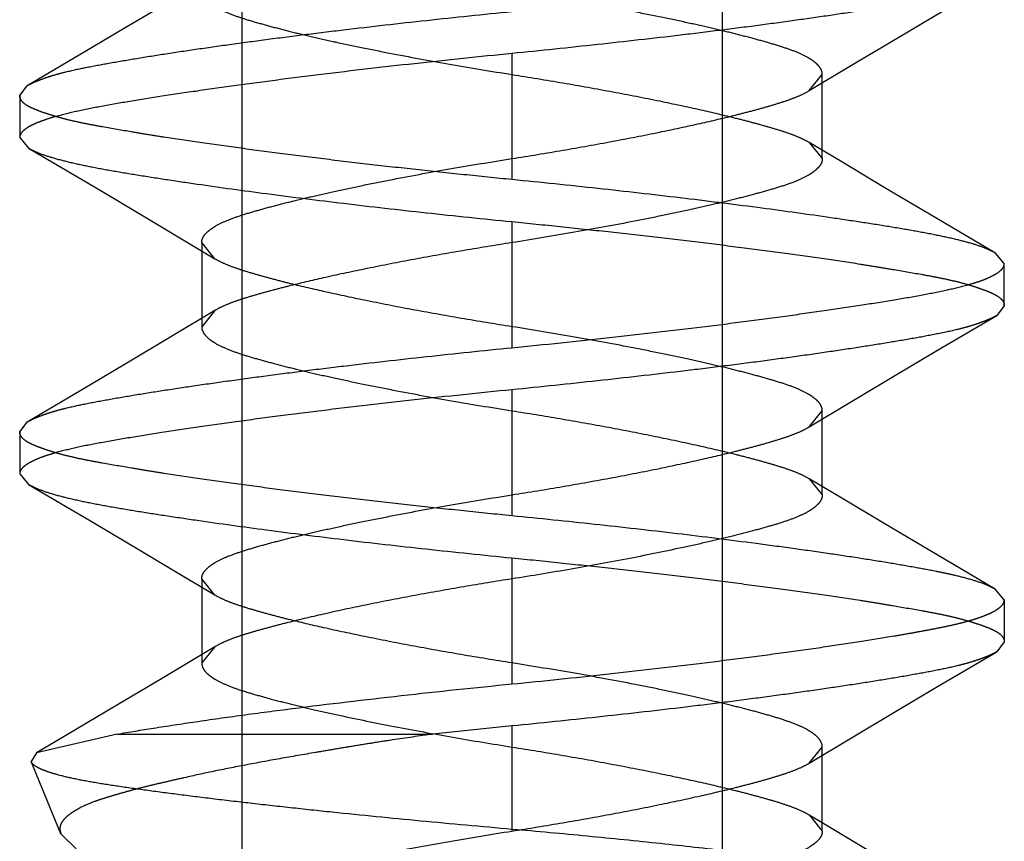
# Model space of a CAD drawing. Units: inches. Extents: x 0 to 17, y 0 to 11.
# Drawn here: x 3.5 to 3.5, y 2 to 2.1 of the extents above; entities that cross this region are included whole.
import ezdxf

# ---------------------------------------------------------------- set-up
doc = ezdxf.new("R2010")
doc.units = ezdxf.units.IN
doc.header["$LTSCALE"] = 0.935
doc.header["$MEASUREMENT"] = 0
doc.linetypes.add('HIDDEN', pattern=[0.2, 0.1, -0.1])
doc.layers.add('02___PRT_ALL_AXES', color=7, linetype='CONTINUOUS')
doc.layers.add('DEFAULT_2', color=8, linetype='HIDDEN')

msp = doc.modelspace()

# ---------------------------------------------------------------- linework, layer by layer
at = {"layer": '02___PRT_ALL_AXES', "color": 8, "linetype": 'HIDDEN'}
for p, q in [((3.522234, 2.100869), (3.522234, 2.007119)), ((3.537234, 2.100869), (3.537234, 2.007119))]:
    msp.add_line(p, q, dxfattribs=at)
at = {"layer": 'DEFAULT_2', "color": 8, "linetype": 'HIDDEN'}
for p, q in [((3.520071, 2.057455), (3.518593, 2.056574)), ((3.54275, 2.056289), (3.544141, 2.057112)), ((3.518593, 2.056574), (3.517202, 2.055751)), ((3.541272, 2.055408), (3.54275, 2.056289)), ((3.517202, 2.055751), (3.51553, 2.054768)), ((3.530671, 2.055775), (3.530671, 2.051838)), ((3.539954, 2.054616), (3.541272, 2.055408)), ((3.539953, 2.054615), (3.540363, 2.055119)), ((3.540363, 2.052494), (3.540363, 2.055119)), ((3.515296, 2.054463), (3.51553, 2.054768)), ((3.515296, 2.054463), (3.515296, 2.05315)), ((3.515296, 2.05315), (3.515576, 2.052819)), ((3.539953, 2.052998), (3.540363, 2.052494)), ((3.540968, 2.052388), (3.539954, 2.052997)), ((3.542297, 2.051596), (3.540968, 2.052388)), ((3.543714, 2.050755), (3.542297, 2.051596)), ((3.518349, 2.051182), (3.519722, 2.050365)), ((3.545767, 2.049544), (3.543714, 2.050755)), ((3.530671, 2.050525), (3.530671, 2.046588)), ((3.519722, 2.050365), (3.521389, 2.049366)), ((3.52098, 2.049869), (3.52098, 2.047244)), ((3.52139, 2.049365), (3.52098, 2.049869)), ((3.546046, 2.049213), (3.545767, 2.049544)), ((3.546046, 2.0479), (3.546046, 2.049213)), ((3.521389, 2.047747), (3.520071, 2.046955)), ((3.52139, 2.047747), (3.52098, 2.047244)), ((3.546046, 2.0479), (3.545813, 2.047594)), ((3.544141, 2.046612), (3.545813, 2.047595)), ((3.520071, 2.046955), (3.518593, 2.046074)), ((3.54275, 2.045789), (3.544141, 2.046612)), ((3.518593, 2.046074), (3.517202, 2.045251)), ((3.541272, 2.044908), (3.54275, 2.045789)), ((3.517202, 2.045251), (3.51553, 2.044268)), ((3.530671, 2.045275), (3.530671, 2.041338)), ((3.539954, 2.044116), (3.541272, 2.044908)), ((3.539953, 2.044115), (3.540363, 2.044619)), ((3.540363, 2.041994), (3.540363, 2.044619)), ((3.515296, 2.043963), (3.51553, 2.044268)), ((3.515296, 2.043963), (3.515296, 2.04265)), ((3.515296, 2.04265), (3.515576, 2.042319)), ((3.54097, 2.041887), (3.539955, 2.042496)), ((3.539955, 2.042496), (3.540363, 2.041994)), ((3.515576, 2.042319), (3.517629, 2.041108)), ((3.542298, 2.041095), (3.54097, 2.041887)), ((3.517629, 2.041108), (3.519046, 2.040267)), ((3.544456, 2.039817), (3.542298, 2.041095)), ((3.519046, 2.040267), (3.520375, 2.039475)), ((3.530671, 2.040025), (3.530671, 2.036088)), ((3.545766, 2.039045), (3.544456, 2.039817)), ((3.520375, 2.039475), (3.521389, 2.038866)), ((3.52098, 2.039369), (3.52098, 2.036744)), ((3.52139, 2.038865), (3.52098, 2.039369)), ((3.546046, 2.038713), (3.545766, 2.039045)), ((3.546046, 2.038713), (3.546046, 2.0374)), ((3.521388, 2.037246), (3.51972, 2.036247)), ((3.521388, 2.037246), (3.52098, 2.036744)), ((3.546046, 2.0374), (3.545813, 2.037094)), ((3.544141, 2.036112), (3.545813, 2.037094)), ((3.51972, 2.036247), (3.518348, 2.035431)), ((3.54275, 2.035288), (3.544141, 2.036112)), ((3.541272, 2.034407), (3.54275, 2.035288)), ((3.530671, 2.034775), (3.528195, 2.03452)), ((3.530671, 2.034775), (3.530671, 2.031494)), ((3.51834, 2.03452), (3.515821, 2.033939)), ((3.51834, 2.03452), (3.528195, 2.03452)), ((3.539953, 2.033615), (3.540363, 2.034119)), ((3.539954, 2.033616), (3.541272, 2.034407)), ((3.540363, 2.031494), (3.540363, 2.034119)), ((3.515821, 2.033939), (3.51565, 2.033667)), ((3.516586, 2.031405), (3.51565, 2.033667)), ((3.539956, 2.031996), (3.540363, 2.031494)), ((3.516586, 2.031405), (3.517064, 2.030941))]:
    msp.add_line(p, q, dxfattribs=at)
for points in [[(3.515576, 2.052819), (3.517629, 2.051608), (3.518349, 2.051182)], [(3.518348, 2.035431), (3.516123, 2.034117), (3.515821, 2.033939)], [(3.541763, 2.030912), (3.540257, 2.031815), (3.539957, 2.031995)]]:
    msp.add_lwpolyline(points, dxfattribs=at)
for points, knots in [([(3.545813, 2.058094), (3.545771, 2.058069), (3.545675, 2.05802), (3.545515, 2.05795), (3.545327, 2.057876), (3.545112, 2.057802), (3.544868, 2.057729), (3.544492, 2.05763), (3.543954, 2.057516), (3.543234, 2.057382), (3.542419, 2.057243), (3.541515, 2.057099), (3.540528, 2.056951), (3.539467, 2.0568), (3.53834, 2.056647), (3.537154, 2.056495), (3.535482, 2.056291), (3.533316, 2.056047), (3.531562, 2.055864), (3.530671, 2.055775)], [0, 0, 0, 0, 0.009646, 0.021016, 0.034147, 0.049, 0.065536, 0.083738, 0.125073, 0.172877, 0.226868, 0.286652, 0.351778, 0.421756, 0.496064, 0.574144, 0.655414, 0.825081, 1, 1, 1, 1]), ([(3.52098, 2.057744), (3.52098, 2.057716), (3.520988, 2.057657), (3.521023, 2.05757), (3.521083, 2.057485), (3.521165, 2.0574), (3.521271, 2.057316), (3.521454, 2.057197), (3.521741, 2.057056), (3.522153, 2.056906), (3.522639, 2.056758), (3.52319, 2.056606), (3.523797, 2.05645), (3.524462, 2.056291), (3.525192, 2.056128), (3.525993, 2.055958), (3.527176, 2.055721), (3.528742, 2.055432), (3.530021, 2.055222), (3.530671, 2.055119)], [0, 0, 0, 0, 0.008336, 0.017238, 0.027213, 0.038656, 0.051834, 0.066851, 0.102479, 0.145519, 0.195494, 0.251648, 0.313125, 0.379515, 0.452266, 0.532689, 0.619679, 0.806539, 1, 1, 1, 1]), ([(3.540363, 2.055119), (3.540363, 2.055147), (3.540355, 2.055206), (3.540319, 2.055293), (3.54026, 2.055379), (3.540177, 2.055464), (3.540071, 2.055548), (3.539887, 2.055667), (3.539599, 2.055808), (3.539186, 2.055958), (3.5387, 2.056106), (3.538151, 2.056258), (3.537547, 2.056412), (3.536886, 2.05657), (3.536159, 2.056734), (3.535359, 2.056903), (3.534175, 2.057141), (3.532606, 2.057431), (3.531324, 2.05764), (3.530671, 2.057744)], [0, 0, 0, 0, 0.008345, 0.017268, 0.027275, 0.038759, 0.051985, 0.067056, 0.102798, 0.14592, 0.195878, 0.251857, 0.313007, 0.378969, 0.451381, 0.53172, 0.618823, 0.806114, 1, 1, 1, 1]), ([(3.51553, 2.054768), (3.515572, 2.054794), (3.515668, 2.054843), (3.515828, 2.054913), (3.516016, 2.054987), (3.516231, 2.055061), (3.516474, 2.055134), (3.516851, 2.055232), (3.517388, 2.055347), (3.518109, 2.05548), (3.518924, 2.05562), (3.519828, 2.055764), (3.520814, 2.055912), (3.521875, 2.056063), (3.523003, 2.056215), (3.524189, 2.056368), (3.525861, 2.056572), (3.528027, 2.056816), (3.529781, 2.056999), (3.530671, 2.057088)], [0, 0, 0, 0, 0.009645, 0.021013, 0.034144, 0.048995, 0.065531, 0.083732, 0.125066, 0.172868, 0.226859, 0.286643, 0.351768, 0.421747, 0.496056, 0.574137, 0.655408, 0.825078, 1, 1, 1, 1]), ([(3.530671, 2.055775), (3.529655, 2.055674), (3.527669, 2.055467), (3.52523, 2.055186), (3.523376, 2.054952), (3.522087, 2.05478), (3.520883, 2.05461), (3.519774, 2.054445), (3.518771, 2.054287), (3.517882, 2.054133), (3.517115, 2.053982), (3.516559, 2.053849), (3.516182, 2.053737), (3.51595, 2.053656), (3.515753, 2.053575), (3.515591, 2.053493), (3.515463, 2.053411), (3.51537, 2.053327), (3.515311, 2.053241), (3.515296, 2.053179), (3.515296, 2.05315)], [0, 0, 0, 0, 0.194554, 0.380196, 0.467603, 0.550389, 0.627839, 0.699235, 0.763898, 0.821315, 0.87103, 0.912629, 0.930288, 0.945851, 0.959349, 0.970832, 0.980388, 0.988183, 0.994528, 1, 1, 1, 1]), ([(3.530671, 2.055119), (3.531203, 2.055034), (3.532256, 2.054863), (3.533794, 2.054588), (3.535228, 2.054308), (3.536503, 2.054035), (3.537455, 2.053811), (3.538131, 2.053637), (3.538585, 2.053513), (3.538999, 2.053391), (3.539367, 2.05327), (3.539683, 2.053144), (3.53987, 2.053048), (3.539953, 2.052998)], [0, 0, 0, 0, 0.169226, 0.335316, 0.491074, 0.628313, 0.745262, 0.798385, 0.847866, 0.893212, 0.933934, 0.969609, 1, 1, 1, 1]), ([(3.530671, 2.051838), (3.530169, 2.051888), (3.529168, 2.05199), (3.527679, 2.052148), (3.52622, 2.05231), (3.524804, 2.052478), (3.523445, 2.052649), (3.522156, 2.052821), (3.520948, 2.052987), (3.519999, 2.053129), (3.519289, 2.053243), (3.518651, 2.05335), (3.518052, 2.053452), (3.517494, 2.053554), (3.517121, 2.053629), (3.516782, 2.053707), (3.516476, 2.05379), (3.516205, 2.053873), (3.515968, 2.053953), (3.515766, 2.054031), (3.515599, 2.054107), (3.515467, 2.054185), (3.515371, 2.05427), (3.51531, 2.054363), (3.515296, 2.054431), (3.515296, 2.054463)], [0, 0, 0, 0, 0.096222, 0.191522, 0.284983, 0.37573, 0.46291, 0.545701, 0.623316, 0.695032, 0.728468, 0.760176, 0.818087, 0.844166, 0.86827, 0.890378, 0.910469, 0.928487, 0.944361, 0.958065, 0.969648, 0.979262, 0.987207, 0.993926, 1, 1, 1, 1]), ([(3.530671, 2.052494), (3.531202, 2.052578), (3.532252, 2.052749), (3.533786, 2.053023), (3.535218, 2.053303), (3.536495, 2.053576), (3.537451, 2.053801), (3.538131, 2.053975), (3.538587, 2.0541), (3.539001, 2.054222), (3.539369, 2.054344), (3.539684, 2.05447), (3.539871, 2.054566), (3.539953, 2.054615)], [0, 0, 0, 0, 0.168788, 0.334417, 0.489851, 0.627302, 0.74495, 0.798344, 0.847992, 0.893396, 0.934089, 0.969691, 1, 1, 1, 1]), ([(3.515576, 2.052819), (3.51562, 2.052793), (3.51572, 2.052741), (3.515955, 2.05264), (3.516319, 2.052518), (3.516837, 2.052383), (3.517458, 2.052249), (3.518176, 2.052116), (3.518986, 2.05198), (3.519883, 2.05184), (3.521232, 2.05164), (3.523084, 2.051384), (3.52547, 2.051085), (3.528025, 2.050796), (3.529778, 2.050614), (3.530671, 2.050525)], [0, 0, 0, 0, 0.010156, 0.021897, 0.050271, 0.085288, 0.126841, 0.174663, 0.228451, 0.287884, 0.352593, 0.495908, 0.654443, 0.824006, 1, 1, 1, 1]), ([(3.52098, 2.049869), (3.52098, 2.049897), (3.520988, 2.049956), (3.521024, 2.050043), (3.521083, 2.050129), (3.521166, 2.050214), (3.521272, 2.050298), (3.521456, 2.050417), (3.521744, 2.050558), (3.522157, 2.050708), (3.522643, 2.050856), (3.523191, 2.051008), (3.523796, 2.051162), (3.524457, 2.05132), (3.525184, 2.051484), (3.525983, 2.051653), (3.527168, 2.051891), (3.528737, 2.052181), (3.530019, 2.05239), (3.530671, 2.052494)], [0, 0, 0, 0, 0.008345, 0.017268, 0.027275, 0.038759, 0.051985, 0.067056, 0.102798, 0.14592, 0.195878, 0.251857, 0.313007, 0.378969, 0.451381, 0.53172, 0.618823, 0.806114, 1, 1, 1, 1]), ([(3.540363, 2.052494), (3.540363, 2.052466), (3.540355, 2.052407), (3.54032, 2.05232), (3.54026, 2.052235), (3.540178, 2.05215), (3.540072, 2.052066), (3.539889, 2.051947), (3.539602, 2.051806), (3.53919, 2.051656), (3.538703, 2.051508), (3.538153, 2.051356), (3.537546, 2.0512), (3.536881, 2.051041), (3.536151, 2.050878), (3.53535, 2.050708), (3.534167, 2.050471), (3.532601, 2.050182), (3.531322, 2.049972), (3.530671, 2.049869)], [0, 0, 0, 0, 0.008336, 0.017238, 0.027213, 0.038656, 0.051834, 0.066851, 0.102479, 0.145519, 0.195494, 0.251648, 0.313125, 0.379515, 0.452266, 0.532689, 0.619679, 0.806539, 1, 1, 1, 1]), ([(3.545767, 2.049544), (3.545723, 2.04957), (3.545623, 2.049621), (3.545388, 2.049723), (3.545024, 2.049845), (3.544506, 2.04998), (3.543885, 2.050113), (3.543167, 2.050247), (3.542357, 2.050383), (3.54146, 2.050523), (3.540111, 2.050723), (3.538258, 2.050979), (3.535872, 2.051278), (3.533317, 2.051566), (3.531565, 2.051748), (3.530671, 2.051838)], [0, 0, 0, 0, 0.010154, 0.021894, 0.050265, 0.085282, 0.126835, 0.17466, 0.228453, 0.287894, 0.352614, 0.495951, 0.654498, 0.824051, 1, 1, 1, 1]), ([(3.530671, 2.050525), (3.531174, 2.050475), (3.532175, 2.050373), (3.533664, 2.050215), (3.535123, 2.050053), (3.536539, 2.049885), (3.537898, 2.049713), (3.539187, 2.049542), (3.540395, 2.049375), (3.541344, 2.049234), (3.542054, 2.049119), (3.542692, 2.049013), (3.543291, 2.048911), (3.543849, 2.048808), (3.544222, 2.048733), (3.544561, 2.048655), (3.544867, 2.048573), (3.545138, 2.04849), (3.545375, 2.048409), (3.545577, 2.048332), (3.545744, 2.048256), (3.545876, 2.048178), (3.545972, 2.048093), (3.546033, 2.048), (3.546046, 2.047932), (3.546046, 2.0479)], [0, 0, 0, 0, 0.096222, 0.191522, 0.284983, 0.37573, 0.46291, 0.545701, 0.623316, 0.695032, 0.728468, 0.760177, 0.818088, 0.844166, 0.86827, 0.890378, 0.91047, 0.928487, 0.944362, 0.958065, 0.969649, 0.979262, 0.987208, 0.993927, 1, 1, 1, 1]), ([(3.530671, 2.049869), (3.53014, 2.049784), (3.529087, 2.049613), (3.527548, 2.049338), (3.526115, 2.049057), (3.524839, 2.048785), (3.523888, 2.048561), (3.523211, 2.048387), (3.522757, 2.048263), (3.522343, 2.048141), (3.521976, 2.048019), (3.52166, 2.047893), (3.521472, 2.047797), (3.52139, 2.047747)], [0, 0, 0, 0, 0.169237, 0.335336, 0.491099, 0.628338, 0.745287, 0.798409, 0.847888, 0.893231, 0.933948, 0.969616, 1, 1, 1, 1]), ([(3.530671, 2.047244), (3.530141, 2.047328), (3.529091, 2.047499), (3.527557, 2.047773), (3.526125, 2.048053), (3.524848, 2.048326), (3.523893, 2.048551), (3.523213, 2.048725), (3.522757, 2.04885), (3.522343, 2.048972), (3.521975, 2.049094), (3.52166, 2.049219), (3.521473, 2.049315), (3.52139, 2.049365)], [0, 0, 0, 0, 0.168778, 0.334398, 0.489826, 0.627277, 0.744925, 0.79832, 0.84797, 0.893378, 0.934075, 0.969683, 1, 1, 1, 1]), ([(3.530671, 2.046588), (3.531688, 2.046689), (3.533674, 2.046896), (3.536114, 2.047176), (3.537967, 2.047411), (3.539256, 2.047583), (3.54046, 2.047753), (3.541569, 2.047918), (3.542572, 2.048076), (3.543461, 2.04823), (3.544227, 2.048381), (3.544784, 2.048514), (3.545161, 2.048626), (3.545393, 2.048706), (3.54559, 2.048788), (3.545752, 2.048869), (3.54588, 2.048952), (3.545973, 2.049035), (3.546032, 2.049121), (3.546046, 2.049184), (3.546046, 2.049213)], [0, 0, 0, 0, 0.194598, 0.380245, 0.467643, 0.550417, 0.627854, 0.699237, 0.763892, 0.821303, 0.871017, 0.912616, 0.930276, 0.945841, 0.95934, 0.970825, 0.980384, 0.988181, 0.994527, 1, 1, 1, 1]), ([(3.545813, 2.047594), (3.545771, 2.047569), (3.545675, 2.04752), (3.545515, 2.04745), (3.545327, 2.047376), (3.545112, 2.047302), (3.544868, 2.047229), (3.544492, 2.04713), (3.543954, 2.047016), (3.543234, 2.046882), (3.542419, 2.046743), (3.541515, 2.046599), (3.540528, 2.046451), (3.539467, 2.0463), (3.53834, 2.046147), (3.537154, 2.045995), (3.535482, 2.045791), (3.533316, 2.045547), (3.531562, 2.045364), (3.530671, 2.045275)], [0, 0, 0, 0, 0.009646, 0.021016, 0.034147, 0.049, 0.065536, 0.083738, 0.125073, 0.172877, 0.226868, 0.286652, 0.351778, 0.421756, 0.496064, 0.574144, 0.655414, 0.825081, 1, 1, 1, 1]), ([(3.52098, 2.047244), (3.52098, 2.047216), (3.520988, 2.047157), (3.521023, 2.04707), (3.521083, 2.046985), (3.521165, 2.0469), (3.521271, 2.046816), (3.521454, 2.046697), (3.521741, 2.046556), (3.522153, 2.046406), (3.522639, 2.046258), (3.52319, 2.046106), (3.523797, 2.04595), (3.524462, 2.045791), (3.525192, 2.045628), (3.525993, 2.045458), (3.527176, 2.045221), (3.528742, 2.044932), (3.530021, 2.044722), (3.530671, 2.044619)], [0, 0, 0, 0, 0.008336, 0.017238, 0.027213, 0.038656, 0.051834, 0.066851, 0.102479, 0.145519, 0.195494, 0.251648, 0.313125, 0.379515, 0.452266, 0.532689, 0.619679, 0.806539, 1, 1, 1, 1]), ([(3.540363, 2.044619), (3.540363, 2.044647), (3.540355, 2.044706), (3.540319, 2.044793), (3.54026, 2.044879), (3.540177, 2.044964), (3.540071, 2.045048), (3.539887, 2.045167), (3.539599, 2.045308), (3.539186, 2.045458), (3.5387, 2.045606), (3.538151, 2.045758), (3.537547, 2.045912), (3.536886, 2.04607), (3.536159, 2.046234), (3.535359, 2.046403), (3.534175, 2.046641), (3.532606, 2.046931), (3.531324, 2.04714), (3.530671, 2.047244)], [0, 0, 0, 0, 0.008345, 0.017268, 0.027275, 0.038759, 0.051985, 0.067056, 0.102798, 0.14592, 0.195878, 0.251857, 0.313007, 0.378969, 0.451381, 0.53172, 0.618823, 0.806114, 1, 1, 1, 1]), ([(3.51553, 2.044268), (3.515572, 2.044294), (3.515668, 2.044343), (3.515828, 2.044413), (3.516016, 2.044487), (3.516231, 2.044561), (3.516474, 2.044634), (3.516851, 2.044732), (3.517388, 2.044847), (3.518109, 2.04498), (3.518924, 2.04512), (3.519828, 2.045264), (3.520814, 2.045412), (3.521875, 2.045563), (3.523003, 2.045715), (3.524189, 2.045868), (3.525861, 2.046072), (3.528027, 2.046316), (3.529781, 2.046499), (3.530671, 2.046588)], [0, 0, 0, 0, 0.009645, 0.021013, 0.034143, 0.048995, 0.065531, 0.083731, 0.125065, 0.172868, 0.226859, 0.286643, 0.351768, 0.421747, 0.496055, 0.574137, 0.655408, 0.825078, 1, 1, 1, 1]), ([(3.530671, 2.045275), (3.529655, 2.045174), (3.527669, 2.044967), (3.52523, 2.044686), (3.523376, 2.044452), (3.522087, 2.04428), (3.520883, 2.04411), (3.519774, 2.043945), (3.518771, 2.043787), (3.517882, 2.043633), (3.517115, 2.043482), (3.516559, 2.043349), (3.516182, 2.043237), (3.51595, 2.043156), (3.515753, 2.043075), (3.515591, 2.042993), (3.515463, 2.042911), (3.51537, 2.042827), (3.515311, 2.042741), (3.515296, 2.042679), (3.515296, 2.04265)], [0, 0, 0, 0, 0.194554, 0.380196, 0.467603, 0.550389, 0.627839, 0.699235, 0.763898, 0.821315, 0.87103, 0.912629, 0.930288, 0.945851, 0.959349, 0.970832, 0.980388, 0.988183, 0.994528, 1, 1, 1, 1]), ([(3.530671, 2.044619), (3.531175, 2.04454), (3.532183, 2.044375), (3.533677, 2.04411), (3.535117, 2.043831), (3.536444, 2.043549), (3.537454, 2.043312), (3.538169, 2.043127), (3.538628, 2.043), (3.539033, 2.042882), (3.539387, 2.042763), (3.539692, 2.042639), (3.539874, 2.042545), (3.539955, 2.042496)], [0, 0, 0, 0, 0.160027, 0.321099, 0.476815, 0.620764, 0.747442, 0.802992, 0.852833, 0.896763, 0.935717, 0.970225, 1, 1, 1, 1]), ([(3.530671, 2.041338), (3.530169, 2.041388), (3.529168, 2.04149), (3.527679, 2.041648), (3.52622, 2.04181), (3.524804, 2.041977), (3.523445, 2.042149), (3.522156, 2.042321), (3.520948, 2.042487), (3.519999, 2.042629), (3.519289, 2.042743), (3.518651, 2.04285), (3.518052, 2.042952), (3.517494, 2.043054), (3.517121, 2.043129), (3.516782, 2.043207), (3.516476, 2.04329), (3.516205, 2.043373), (3.515968, 2.043453), (3.515766, 2.043531), (3.515599, 2.043607), (3.515467, 2.043685), (3.515371, 2.04377), (3.51531, 2.043863), (3.515296, 2.043931), (3.515296, 2.043963)], [0, 0, 0, 0, 0.096222, 0.191522, 0.284982, 0.375729, 0.462909, 0.5457, 0.623314, 0.69503, 0.728466, 0.760175, 0.818086, 0.844165, 0.868269, 0.890377, 0.910468, 0.928486, 0.944361, 0.958065, 0.969648, 0.979261, 0.987207, 0.993926, 1, 1, 1, 1]), ([(3.530671, 2.041994), (3.531202, 2.042078), (3.532252, 2.042249), (3.533786, 2.042523), (3.535218, 2.042803), (3.536495, 2.043076), (3.537451, 2.043301), (3.538131, 2.043475), (3.538587, 2.0436), (3.539001, 2.043722), (3.539369, 2.043844), (3.539684, 2.04397), (3.539871, 2.044066), (3.539953, 2.044115)], [0, 0, 0, 0, 0.168788, 0.334417, 0.489851, 0.627302, 0.74495, 0.798344, 0.847992, 0.893396, 0.934089, 0.969691, 1, 1, 1, 1]), ([(3.515576, 2.042319), (3.51562, 2.042293), (3.51572, 2.042241), (3.515955, 2.04214), (3.516319, 2.042018), (3.516837, 2.041883), (3.517458, 2.041749), (3.518176, 2.041616), (3.518986, 2.04148), (3.519883, 2.04134), (3.521232, 2.04114), (3.523084, 2.040884), (3.52547, 2.040585), (3.528025, 2.040296), (3.529778, 2.040114), (3.530671, 2.040025)], [0, 0, 0, 0, 0.010156, 0.021897, 0.050271, 0.085288, 0.126841, 0.174663, 0.228451, 0.287884, 0.352593, 0.495908, 0.654443, 0.824006, 1, 1, 1, 1]), ([(3.52098, 2.039369), (3.52098, 2.039397), (3.520988, 2.039456), (3.521024, 2.039543), (3.521083, 2.039629), (3.521166, 2.039714), (3.521272, 2.039798), (3.521456, 2.039917), (3.521744, 2.040058), (3.522157, 2.040208), (3.522643, 2.040356), (3.523191, 2.040508), (3.523796, 2.040662), (3.524457, 2.04082), (3.525184, 2.040984), (3.525983, 2.041153), (3.527168, 2.041391), (3.528737, 2.041681), (3.530019, 2.04189), (3.530671, 2.041994)], [0, 0, 0, 0, 0.008345, 0.017268, 0.027275, 0.038759, 0.051985, 0.067056, 0.102798, 0.14592, 0.195878, 0.251857, 0.313007, 0.378969, 0.451381, 0.53172, 0.618823, 0.806114, 1, 1, 1, 1]), ([(3.540363, 2.041994), (3.540363, 2.041964), (3.540354, 2.041903), (3.540316, 2.041814), (3.540253, 2.041726), (3.540167, 2.04164), (3.540059, 2.041556), (3.539875, 2.04144), (3.539593, 2.041303), (3.539193, 2.041155), (3.538717, 2.041012), (3.538165, 2.040859), (3.537532, 2.040697), (3.536824, 2.040528), (3.535759, 2.04029), (3.534317, 2.039997), (3.532518, 2.039668), (3.531288, 2.039465), (3.530671, 2.039369)], [0, 0, 0, 0, 0.00868, 0.017964, 0.028328, 0.040098, 0.053471, 0.068528, 0.103698, 0.145356, 0.193453, 0.249581, 0.313691, 0.385143, 0.46308, 0.634202, 0.816849, 1, 1, 1, 1]), ([(3.545766, 2.039045), (3.54572, 2.039072), (3.545618, 2.039125), (3.545376, 2.039229), (3.545008, 2.039351), (3.544596, 2.039457), (3.544221, 2.039541), (3.543787, 2.039628), (3.543183, 2.03974), (3.542383, 2.039877), (3.541484, 2.040021), (3.540493, 2.040169), (3.539419, 2.040321), (3.537857, 2.040531), (3.535793, 2.040788), (3.533252, 2.041075), (3.531531, 2.041253), (3.530671, 2.041338)], [0, 0, 0, 0, 0.010499, 0.0226, 0.05152, 0.086448, 0.105963, 0.126772, 0.173225, 0.226405, 0.286031, 0.351712, 0.422815, 0.498634, 0.660841, 0.830607, 1, 1, 1, 1]), ([(3.530671, 2.040025), (3.531174, 2.039975), (3.532175, 2.039873), (3.533664, 2.039715), (3.535123, 2.039553), (3.536539, 2.039385), (3.537898, 2.039213), (3.539187, 2.039042), (3.540395, 2.038875), (3.541344, 2.038734), (3.542054, 2.038619), (3.542692, 2.038513), (3.543291, 2.038411), (3.543849, 2.038308), (3.544222, 2.038233), (3.544561, 2.038155), (3.544867, 2.038073), (3.545138, 2.03799), (3.545375, 2.037909), (3.545577, 2.037832), (3.545744, 2.037756), (3.545876, 2.037678), (3.545972, 2.037593), (3.546033, 2.0375), (3.546046, 2.037432), (3.546046, 2.0374)], [0, 0, 0, 0, 0.096222, 0.191522, 0.284983, 0.37573, 0.46291, 0.545701, 0.623316, 0.695032, 0.728468, 0.760176, 0.818088, 0.844166, 0.86827, 0.890378, 0.910469, 0.928487, 0.944361, 0.958065, 0.969648, 0.979262, 0.987207, 0.993926, 1, 1, 1, 1]), ([(3.530671, 2.039369), (3.530168, 2.03929), (3.52916, 2.039125), (3.527666, 2.03886), (3.526226, 2.038581), (3.524899, 2.038299), (3.523889, 2.038062), (3.523173, 2.037877), (3.522715, 2.03775), (3.52231, 2.037632), (3.521956, 2.037513), (3.521651, 2.037389), (3.521469, 2.037295), (3.521388, 2.037246)], [0, 0, 0, 0, 0.160027, 0.321099, 0.476815, 0.620764, 0.747442, 0.802992, 0.852833, 0.896763, 0.935717, 0.970225, 1, 1, 1, 1]), ([(3.530671, 2.036744), (3.530141, 2.036828), (3.529091, 2.036999), (3.527557, 2.037273), (3.526125, 2.037553), (3.524848, 2.037826), (3.523893, 2.038051), (3.523213, 2.038225), (3.522757, 2.03835), (3.522343, 2.038472), (3.521975, 2.038594), (3.52166, 2.038719), (3.521473, 2.038815), (3.52139, 2.038865)], [0, 0, 0, 0, 0.168778, 0.334398, 0.489826, 0.627277, 0.744925, 0.79832, 0.84797, 0.893378, 0.934075, 0.969683, 1, 1, 1, 1]), ([(3.530671, 2.036088), (3.531649, 2.036184), (3.533598, 2.036387), (3.536009, 2.036665), (3.537886, 2.036899), (3.539203, 2.037074), (3.540431, 2.037247), (3.541553, 2.037415), (3.542416, 2.037554), (3.543043, 2.037662), (3.543465, 2.037738), (3.543854, 2.037811), (3.544213, 2.037883), (3.544543, 2.037956), (3.544844, 2.038032), (3.545115, 2.038111), (3.545355, 2.038191), (3.54556, 2.038273), (3.545731, 2.038357), (3.545867, 2.038442), (3.545967, 2.038528), (3.54603, 2.038617), (3.546046, 2.038683), (3.546046, 2.038713)], [0, 0, 0, 0, 0.187002, 0.373145, 0.462353, 0.547135, 0.626206, 0.698533, 0.763234, 0.792554, 0.819779, 0.844875, 0.867968, 0.889422, 0.909194, 0.92714, 0.943176, 0.957244, 0.96931, 0.97939, 0.987616, 0.994287, 1, 1, 1, 1]), ([(3.545813, 2.037094), (3.54577, 2.037069), (3.545674, 2.037019), (3.545514, 2.036949), (3.545326, 2.036875), (3.545111, 2.036801), (3.544868, 2.036728), (3.544491, 2.036629), (3.543953, 2.036515), (3.543233, 2.036381), (3.542418, 2.036242), (3.541514, 2.036097), (3.540528, 2.035949), (3.539467, 2.035798), (3.538339, 2.035645), (3.537153, 2.035493), (3.535482, 2.035289), (3.533316, 2.035046), (3.531562, 2.034863), (3.530671, 2.034775)], [0, 0, 0, 0, 0.009653, 0.02103, 0.034168, 0.049027, 0.065569, 0.083775, 0.125118, 0.172927, 0.226922, 0.286707, 0.351831, 0.421807, 0.496109, 0.574184, 0.655447, 0.825098, 1, 1, 1, 1]), ([(3.52098, 2.036744), (3.52098, 2.036714), (3.520989, 2.036653), (3.521027, 2.036564), (3.52109, 2.036476), (3.521176, 2.03639), (3.521284, 2.036306), (3.521468, 2.03619), (3.52175, 2.036053), (3.52215, 2.035905), (3.522626, 2.035762), (3.523178, 2.035609), (3.523811, 2.035447), (3.524519, 2.035278), (3.525584, 2.03504), (3.527026, 2.034747), (3.528825, 2.034418), (3.530055, 2.034215), (3.530671, 2.034119)], [0, 0, 0, 0, 0.00868, 0.017964, 0.028328, 0.040098, 0.053471, 0.068528, 0.103698, 0.145356, 0.193453, 0.249581, 0.313691, 0.385143, 0.46308, 0.634202, 0.816849, 1, 1, 1, 1]), ([(3.540363, 2.034119), (3.540363, 2.034147), (3.540355, 2.034206), (3.540319, 2.034293), (3.54026, 2.034379), (3.540177, 2.034464), (3.540071, 2.034548), (3.539887, 2.034667), (3.539599, 2.034808), (3.539186, 2.034958), (3.5387, 2.035106), (3.538151, 2.035258), (3.537547, 2.035412), (3.536886, 2.03557), (3.536159, 2.035734), (3.535359, 2.035903), (3.534175, 2.036141), (3.532606, 2.036431), (3.531324, 2.03664), (3.530671, 2.036744)], [0, 0, 0, 0, 0.008345, 0.017268, 0.027275, 0.038759, 0.051985, 0.067056, 0.102798, 0.14592, 0.195878, 0.251857, 0.313007, 0.378969, 0.451381, 0.53172, 0.618823, 0.806114, 1, 1, 1, 1]), ([(3.51834, 2.03452), (3.518718, 2.034586), (3.51953, 2.03472), (3.52083, 2.034917), (3.522277, 2.035121), (3.524419, 2.035401), (3.52723, 2.035734), (3.529517, 2.035974), (3.530671, 2.036088)], [0, 0, 0, 0, 0.092558, 0.198773, 0.317106, 0.445231, 0.720065, 1, 1, 1, 1]), ([(3.528195, 2.03452), (3.527776, 2.034461), (3.527151, 2.034372), (3.526326, 2.034245), (3.525721, 2.034147), (3.525128, 2.034048), (3.52436, 2.033918), (3.523435, 2.033759), (3.522372, 2.033562), (3.521377, 2.033366), (3.520596, 2.033196), (3.52001, 2.033062), (3.519601, 2.032967), (3.519213, 2.032875), (3.51885, 2.032781), (3.51851, 2.032688), (3.518195, 2.032597), (3.517904, 2.032508), (3.517568, 2.032393), (3.51727, 2.03227), (3.517018, 2.032128), (3.516868, 2.032028), (3.516746, 2.031929), (3.516651, 2.031831), (3.516584, 2.03173), (3.516551, 2.031623), (3.516551, 2.031512), (3.516572, 2.03144), (3.516586, 2.031405)], [0, 0, 0, 0, 0.102522, 0.152794, 0.202283, 0.250915, 0.298618, 0.390884, 0.478373, 0.560447, 0.636479, 0.672085, 0.70602, 0.738203, 0.76854, 0.79699, 0.823523, 0.848084, 0.87062, 0.909531, 0.925993, 0.940509, 0.953138, 0.964024, 0.973499, 0.982178, 0.990804, 1, 1, 1, 1]), ([(3.530671, 2.034119), (3.531204, 2.034034), (3.532257, 2.033863), (3.533797, 2.033588), (3.535231, 2.033307), (3.536507, 2.033035), (3.537459, 2.03281), (3.538136, 2.032637), (3.53859, 2.032512), (3.539003, 2.03239), (3.539371, 2.032268), (3.539687, 2.032142), (3.539874, 2.032046), (3.539956, 2.031996)], [0, 0, 0, 0, 0.169293, 0.335456, 0.491251, 0.628514, 0.745439, 0.798528, 0.848019, 0.893351, 0.934027, 0.969658, 1, 1, 1, 1]), ([(3.530671, 2.031548), (3.529719, 2.031631), (3.527846, 2.031801), (3.525536, 2.03203), (3.523762, 2.032219), (3.522517, 2.032358), (3.521347, 2.032496), (3.520264, 2.032631), (3.519278, 2.032761), (3.518398, 2.032884), (3.517632, 2.033004), (3.516986, 2.033125), (3.516525, 2.033234), (3.516222, 2.033327), (3.516042, 2.033392), (3.515894, 2.033458), (3.51578, 2.033524), (3.515697, 2.033591), (3.51566, 2.033642), (3.51565, 2.033667)], [0, 0, 0, 0, 0.18803, 0.370058, 0.456603, 0.539026, 0.61653, 0.688364, 0.753806, 0.812211, 0.86316, 0.906344, 0.941569, 0.95616, 0.968727, 0.979285, 0.987894, 0.994696, 1, 1, 1, 1]), ([(3.530671, 2.031494), (3.531202, 2.031578), (3.532252, 2.031749), (3.533786, 2.032023), (3.535218, 2.032303), (3.536495, 2.032576), (3.537451, 2.032801), (3.538131, 2.032975), (3.538586, 2.0331), (3.539001, 2.033222), (3.539368, 2.033344), (3.539684, 2.03347), (3.539871, 2.033566), (3.539953, 2.033615)], [0, 0, 0, 0, 0.168786, 0.334413, 0.489847, 0.627298, 0.744945, 0.798339, 0.847988, 0.893392, 0.934086, 0.969689, 1, 1, 1, 1]), ([(3.52098, 2.028869), (3.52098, 2.028897), (3.520988, 2.028956), (3.521024, 2.029043), (3.521083, 2.029129), (3.521166, 2.029214), (3.521272, 2.029298), (3.521456, 2.029417), (3.521744, 2.029558), (3.522157, 2.029708), (3.522643, 2.029856), (3.523191, 2.030008), (3.523796, 2.030162), (3.524457, 2.03032), (3.525184, 2.030484), (3.525983, 2.030653), (3.527168, 2.030891), (3.528737, 2.031181), (3.530019, 2.03139), (3.530671, 2.031494)], [0, 0, 0, 0, 0.008345, 0.017267, 0.027277, 0.038763, 0.051985, 0.067051, 0.102803, 0.145924, 0.195882, 0.251895, 0.313011, 0.37895, 0.451384, 0.531721, 0.618826, 0.806115, 1, 1, 1, 1]), ([(3.543748, 2.029735), (3.543711, 2.029756), (3.543628, 2.029799), (3.543429, 2.029882), (3.543118, 2.029979), (3.542674, 2.030086), (3.542141, 2.03019), (3.541528, 2.030297), (3.540843, 2.030405), (3.54009, 2.030517), (3.538946, 2.030675), (3.537346, 2.030877), (3.535259, 2.031111), (3.533006, 2.031339), (3.531458, 2.03148), (3.530671, 2.031548)], [0, 0, 0, 0, 0.009684, 0.021077, 0.048966, 0.083504, 0.124638, 0.172044, 0.224655, 0.281889, 0.34464, 0.486559, 0.647452, 0.820991, 1, 1, 1, 1]), ([(3.540363, 2.031494), (3.540363, 2.031466), (3.540355, 2.031407), (3.54032, 2.03132), (3.54026, 2.031235), (3.540178, 2.03115), (3.540072, 2.031066), (3.53989, 2.030947), (3.539602, 2.030807), (3.53919, 2.030656), (3.538703, 2.030508), (3.538153, 2.030355), (3.537545, 2.030201), (3.536881, 2.030041), (3.536151, 2.029877), (3.53535, 2.029708), (3.534167, 2.029471), (3.532601, 2.029182), (3.531322, 2.028972), (3.530671, 2.028869)], [0, 0, 0, 0, 0.008336, 0.017236, 0.027214, 0.038659, 0.051833, 0.066844, 0.102484, 0.145523, 0.195498, 0.251683, 0.313128, 0.379501, 0.45228, 0.532712, 0.619697, 0.806556, 1, 1, 1, 1])]:
    msp.add_open_spline(points, degree=3, knots=knots, dxfattribs=at)

doc.saveas('drawing.dxf')
